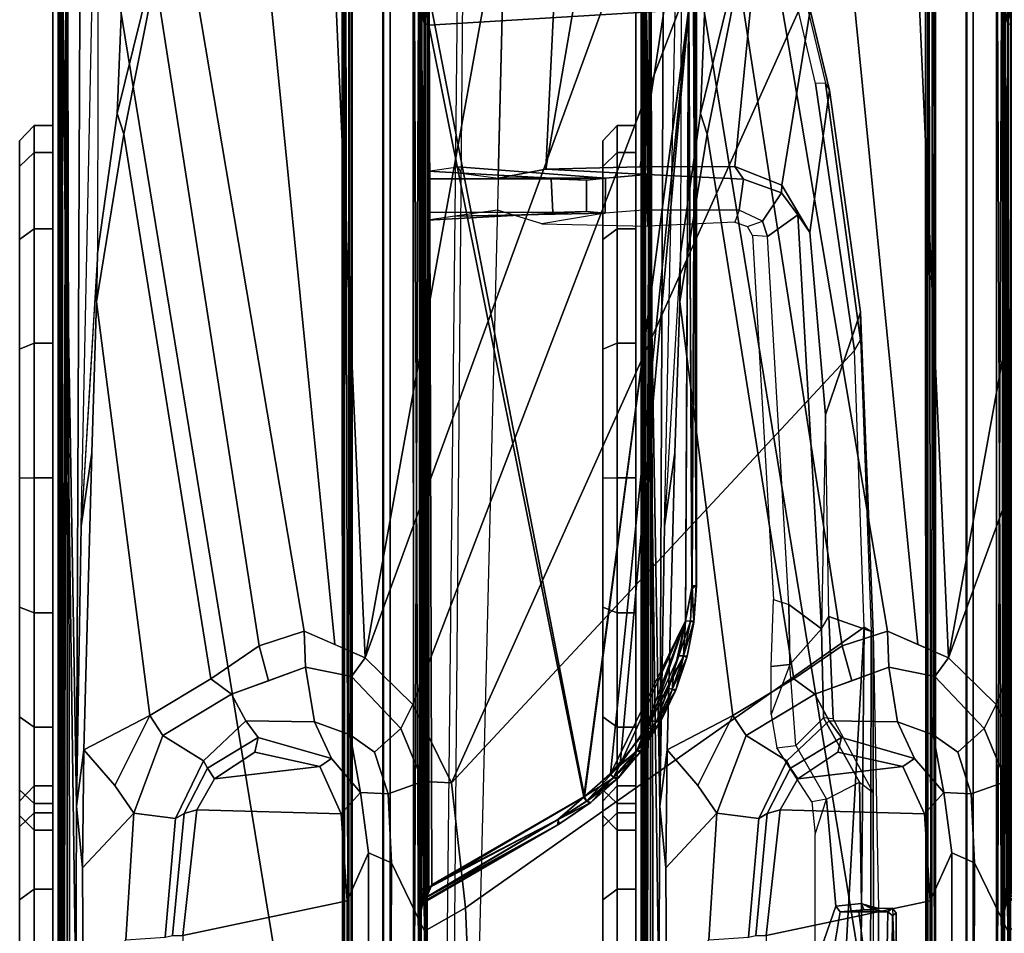
# Model space of a CAD drawing. Units: inches. Extents: x -143 to 81, y -44 to 70.
# Drawn here: x -131 to -129, y 44 to 45 of the extents above; entities that cross this region are included whole.
import ezdxf

# ---------------------------------------------------------------- set-up
doc = ezdxf.new("R2010")
doc.units = ezdxf.units.IN
doc.header["$MEASUREMENT"] = 0
for name, color, linetype in [('DISPLAY-CLIP', 5, 'Continuous'), ('DISPLAY-ECOBOARD', 5, 'Continuous'), ('DISPLAY-PLUG', 5, 'Continuous')]:
    doc.layers.add(name, color=color, linetype=linetype)

# ---------------------------------------------------------------- blocks, each defined once
blk = doc.blocks.new('GEXLB_E4_0T')
at = {"layer": 'DISPLAY-CLIP'}
for points in [[(2.3216, -0.418, 77.0888), (2.5027, -0.4112, 77.0928), (2.5044, -0.4421, 77.0767), (2.3213, -0.4418, 77.0765)], [(2.3213, -0.4418, 77.0765), (2.3216, -0.418, 77.0888), (2.3274, -0.426, 76.3866), (2.3242, -0.4512, 76.719)], [(2.5027, -0.4112, 77.0928), (2.3298, -0.4115, 77.0929), (2.3216, -0.418, 77.0888), (2.5027, -0.4112, 77.0928)], [(2.3338, -0.4182, 76.3838), (2.3274, -0.426, 76.3866), (2.3216, -0.418, 77.0888), (2.3298, -0.4115, 77.0929)], [(2.3338, -0.4182, 76.3838), (2.3919, -0.4187, 76.3018), (2.3892, -0.427, 76.2963), (2.3274, -0.426, 76.3866)], [(2.3338, -0.4182, 76.3838), (2.3298, -0.4115, 77.0929), (2.5027, -0.4112, 77.0928), (2.3338, -0.4182, 76.3838)], [(2.5031, -0.4191, 76.2953), (2.3919, -0.4187, 76.3018), (2.3338, -0.4182, 76.3838), (2.5027, -0.4112, 77.0928)], [(2.3274, -0.4759, 76.3867), (2.3244, -0.4671, 76.697), (2.3242, -0.4512, 76.719), (2.3274, -0.426, 76.3866)], [(2.3274, -0.4759, 76.3867), (2.3274, -0.426, 76.3866), (2.3892, -0.427, 76.2963), (2.3873, -0.468, 76.2969)], [(1.3475, -0.4731, 77.1464), (1.8473, -0.4545, 77.1402), (1.8482, -0.4509, 77.0708), (1.2997, -0.4727, 77.073)], [(1.8482, -0.4509, 77.0708), (1.8212, -0.5269, 77.0251), (1.4759, -0.5329, 77.0318), (1.2997, -0.4727, 77.073)], [(1.8473, -0.4545, 77.1402), (1.8397, -0.4664, 77.1516), (1.3652, -0.4829, 77.1537), (1.3475, -0.4731, 77.1464)], [(1.8482, -0.4509, 77.0708), (2.1229, -0.4509, 77.0691), (1.9968, -0.5196, 77.0274), (1.8212, -0.5269, 77.0251)], [(2.506, -0.4726, 77.1472), (2.5051, -0.4555, 77.1423), (1.8473, -0.4545, 77.1402), (1.8397, -0.4664, 77.1516)], [(2.5051, -0.4555, 77.1423), (2.5048, -0.4508, 77.0832), (1.8482, -0.4509, 77.0708), (1.8473, -0.4545, 77.1402)], [(2.3213, -0.4418, 77.0765), (2.3212, -0.4508, 77.0683), (2.1229, -0.4509, 77.0691), (1.8482, -0.4509, 77.0708)], [(2.3213, -0.4418, 77.0765), (2.5044, -0.4421, 77.0767), (2.5048, -0.4508, 77.0832), (1.8482, -0.4509, 77.0708)], [(2.1052, -0.4745, 76.7278), (2.1229, -0.4509, 77.0691), (1.9968, -0.5196, 77.0274), (1.9952, -0.5364, 76.7238)], [(2.3212, -0.4508, 77.0683), (2.3135, -0.471, 76.708), (2.1052, -0.4745, 76.7278), (2.1229, -0.4509, 77.0691)], [(2.3212, -0.4508, 77.0683), (2.3213, -0.4418, 77.0765), (2.3242, -0.4512, 76.719), (2.3135, -0.471, 76.708)], [(2.3242, -0.4512, 76.719), (2.3244, -0.4671, 76.697), (2.3135, -0.471, 76.708), (2.3213, -0.4418, 77.0765)], [(1.3475, -0.4731, 77.1464), (1.2997, -0.4727, 77.073), (0.9195, -0.5262, 77.0695), (0.9073, -0.533, 77.1413)], [(0.9195, -0.5262, 77.0695), (1.2997, -0.4727, 77.073), (1.4759, -0.5329, 77.0318), (1.1634, -0.5598, 77.0338)], [(2.3206, -1.1501, 76.7289), (1.8397, -0.4664, 77.1516), (1.3652, -0.4829, 77.1537), (2.1064, -1.1741, 76.7291)], [(2.3206, -1.1501, 76.7289), (2.6755, -1.1354, 76.7296), (2.5119, -0.5044, 77.1271), (1.8397, -0.4664, 77.1516)], [(2.5119, -0.5044, 77.1271), (2.5119, -0.5044, 77.1271), (2.506, -0.4726, 77.1472), (1.8397, -0.4664, 77.1516)], [(2.1052, -0.4745, 76.7278), (2.3135, -0.471, 76.708), (2.3179, -0.5153, 76.6929), (2.1347, -0.5313, 76.7069)], [(2.3278, -0.5075, 76.6841), (2.3179, -0.5153, 76.6929), (2.3135, -0.471, 76.708), (2.3244, -0.4671, 76.697)], [(2.3244, -0.4671, 76.697), (2.3274, -0.4759, 76.3867), (2.3274, -0.4759, 76.3867), (2.3278, -0.5075, 76.6841)], [(2.3278, -0.5075, 76.6841), (2.3274, -0.4759, 76.3867), (2.3873, -0.468, 76.2969), (2.4442, -0.5269, 76.5854)], [(1.3652, -0.4829, 77.1537), (0.9077, -0.5498, 77.1469), (0.7839, -0.5792, 77.1443), (2.1064, -1.1741, 76.7291)], [(1.3652, -0.4829, 77.1537), (1.3475, -0.4731, 77.1464), (0.9073, -0.533, 77.1413), (0.9077, -0.5498, 77.1469)], [(2.0424, -0.5836, 76.7043), (2.1347, -0.5313, 76.7069), (2.1052, -0.4745, 76.7278), (1.9952, -0.5364, 76.7238)], [(1.9968, -0.5196, 77.0274), (1.9952, -0.5364, 76.7238), (1.8428, -0.5395, 76.7491), (1.8212, -0.5269, 77.0251)], [(2.1943, -0.5504, 77.007), (2.1347, -0.5313, 76.7069), (2.3179, -0.5153, 76.6929), (2.4203, -0.5504, 77.0056)], [(2.3179, -0.5153, 76.6929), (2.3278, -0.5075, 76.6841), (2.4442, -0.5269, 76.5854), (2.4203, -0.5504, 77.0056)], [(0.7818, -0.5633, 77.1379), (0.9073, -0.533, 77.1413), (0.9195, -0.5262, 77.0695), (0.7821, -0.559, 77.0665)], [(0.9073, -0.533, 77.1413), (0.9077, -0.5498, 77.1469), (0.7839, -0.5792, 77.1443), (0.7818, -0.5633, 77.1379)], [(0.9195, -0.5262, 77.0695), (1.1634, -0.5598, 77.0338), (1.0823, -0.6078, 77.0147), (0.7821, -0.559, 77.0665)], [(1.4759, -0.5329, 77.0318), (1.8428, -0.5395, 76.7491), (1.133, -0.5804, 76.8887), (1.1634, -0.5598, 77.0338)], [(1.133, -0.5804, 76.8887), (1.8428, -0.5395, 76.7491), (1.8006, -0.5958, 76.7436), (1.1698, -0.6325, 76.8717)], [(1.8428, -0.5395, 76.7491), (1.8212, -0.5269, 77.0251), (1.4759, -0.5329, 77.0318), (1.8428, -0.5395, 76.7491)], [(1.8428, -0.5395, 76.7491), (1.9034, -0.5942, 76.7247), (1.8006, -0.5958, 76.7436), (1.8428, -0.5395, 76.7491)], [(1.8428, -0.5395, 76.7491), (1.9952, -0.5364, 76.7238), (2.0424, -0.5836, 76.7043), (1.9034, -0.5942, 76.7247)], [(2.0463, -0.6162, 76.9683), (2.0424, -0.5836, 76.7043), (2.1347, -0.5313, 76.7069), (2.1393, -0.5562, 77.003)], [(2.1347, -0.5313, 76.7069), (2.1393, -0.5562, 77.003), (2.1943, -0.5504, 77.007), (2.1347, -0.5313, 76.7069)], [(0.7821, -0.559, 77.0665), (1.0823, -0.6078, 77.0147), (1.0502, -0.6886, 76.9785), (0.5587, -0.6399, 77.0577)], [(1.0823, -0.6078, 77.0147), (1.1634, -0.5598, 77.0338), (1.133, -0.5804, 76.8887), (1.0952, -0.6084, 76.8925)], [(1.972, -1.2404, 76.7098), (2.1064, -1.1741, 76.7291), (0.7839, -0.5792, 77.1443), (0.5183, -0.6832, 77.1317)], [(1.133, -0.5804, 76.8887), (1.1698, -0.6325, 76.8717), (1.1438, -0.6407, 76.8759), (1.0952, -0.6084, 76.8925)], [(1.9034, -0.5942, 76.7247), (1.9891, -0.6261, 76.9631), (2.0463, -0.6162, 76.9683), (2.0424, -0.5836, 76.7043)], [(1.7923, -0.6222, 76.969), (1.8006, -0.5958, 76.7436), (1.1698, -0.6325, 76.8717), (1.1684, -0.6581, 76.9818)], [(1.9034, -0.5942, 76.7247), (1.9073, -0.6261, 76.9647), (1.7923, -0.6222, 76.969), (1.8006, -0.5958, 76.7436)], [(1.9891, -0.6261, 76.9631), (1.9073, -0.6261, 76.9647), (1.9034, -0.5942, 76.7247), (1.9891, -0.6261, 76.9631)], [(1.0823, -0.6078, 77.0147), (1.0952, -0.6084, 76.8925), (1.072, -0.6732, 76.8876), (1.0502, -0.6886, 76.9785)], [(1.072, -0.6732, 76.8876), (1.0952, -0.6084, 76.8925), (1.1438, -0.6407, 76.8759), (1.1248, -0.6807, 76.8743)], [(0.3862, -0.7495, 77.0435), (0.5587, -0.6399, 77.0577), (1.0502, -0.6886, 76.9785), (1.0509, -0.8508, 76.9058)], [(1.1529, -0.6664, 76.978), (1.1438, -0.6407, 76.8759), (1.1248, -0.6807, 76.8743), (1.1454, -0.6883, 76.9677)], [(1.1698, -0.6325, 76.8717), (1.1684, -0.6581, 76.9818), (1.1529, -0.6664, 76.978), (1.1438, -0.6407, 76.8759)], [(1.0509, -0.8508, 76.9058), (1.0502, -0.6886, 76.9785), (1.072, -0.6732, 76.8876), (1.0639, -0.8386, 76.8721)], [(1.072, -0.6732, 76.8876), (1.1248, -0.6807, 76.8743), (1.1246, -0.8384, 76.8556), (1.0639, -0.8386, 76.8721)], [(1.972, -1.2404, 76.7098), (0.5183, -0.6832, 77.1317), (0.3889, -0.7729, 77.1193), (1.8925, -1.3221, 76.686)], [(1.1248, -0.6807, 76.8743), (1.1454, -0.6883, 76.9677), (1.1522, -0.8376, 76.8993), (1.1246, -0.8384, 76.8556)], [(0.3862, -0.7495, 77.0435), (1.0509, -0.8508, 76.9058), (1.0547, -1.0123, 76.8425), (0.2811, -0.8796, 77.0239)], [(0.7475, -0.7538, 29.5077), (1.7687, -0.7543, 29.4198), (0.7242, -0.754, 29.4265)], [(0.7805, -0.7567, 29.4138), (0.7242, -0.754, 29.4265), (1.7687, -0.7543, 29.4198)], [(0.7475, -0.7538, 29.5077), (1.7681, -0.7545, 29.5113), (1.7687, -0.7543, 29.4198)], [(0.7475, -0.7538, 29.5077), (0.7493, -0.7551, 29.5149), (1.7681, -0.7545, 29.5113)], [(1.7681, -0.7545, 29.5113), (0.7493, -0.7551, 29.5149), (0.7824, -0.7592, 29.5191)], [(1.7687, -0.7543, 29.4198), (1.7687, -0.7616, 29.4086), (0.7805, -0.7567, 29.4138)], [(1.7687, -0.7616, 29.4086), (0.7822, -0.7675, 29.4058), (0.7805, -0.7567, 29.4138)], [(1.7681, -0.7545, 29.5113), (1.8296, -0.7584, 29.5117), (1.7687, -0.7543, 29.4198)], [(1.7742, -0.7618, 29.5216), (1.8296, -0.7584, 29.5117), (1.7681, -0.7545, 29.5113)], [(1.7687, -0.7543, 29.4198), (1.8296, -0.7584, 29.5117), (1.8316, -0.7587, 29.4187)], [(1.7687, -0.7616, 29.4086), (1.7687, -0.7543, 29.4198), (1.8316, -0.7587, 29.4187)], [(1.8293, -0.7642, 29.41), (1.7687, -0.7616, 29.4086), (1.8316, -0.7587, 29.4187)], [(1.8296, -0.7584, 29.5117), (1.7742, -0.7618, 29.5216), (1.8295, -0.7643, 29.5204)], [(1.8293, -0.7642, 29.41), (1.8316, -0.7587, 29.4187), (1.8891, -0.7761, 29.4093)], [(1.8296, -0.7584, 29.5117), (1.8295, -0.7643, 29.5204), (1.8892, -0.7762, 29.521)], [(1.8296, -0.7584, 29.5117), (1.8893, -0.7701, 29.5119), (1.8316, -0.7587, 29.4187)], [(1.8892, -0.7762, 29.521), (1.8893, -0.7701, 29.5119), (1.8296, -0.7584, 29.5117)], [(1.8316, -0.7587, 29.4187), (1.8893, -0.7701, 29.5119), (1.8915, -0.7707, 29.4181)], [(1.8316, -0.7587, 29.4187), (1.8915, -0.7707, 29.4181), (1.8891, -0.7761, 29.4093)], [(0.3889, -0.7729, 77.1193), (0.2769, -0.9233, 77.0959), (0.2562, -1.0257, 77.0774), (1.8925, -1.3221, 76.686)], [(2.1301, -0.9463, 29.3962), (0.7571, -1.2127, 29.3816), (0.7822, -0.7675, 29.4058)], [(0.7808, -0.7673, 29.5245), (0.7676, -1.2136, 29.5527), (0.8076, -1.2128, 29.5487)], [(1.8287, -0.7728, 29.525), (1.7742, -0.7618, 29.5216), (0.7808, -0.7673, 29.5245)], [(2.1309, -0.9475, 29.5342), (0.7808, -0.7673, 29.5245), (0.8076, -1.2128, 29.5487)], [(0.7808, -0.7673, 29.5245), (2.0748, -0.8847, 29.5307), (1.8287, -0.7728, 29.525)], [(2.1309, -0.9475, 29.5342), (2.0748, -0.8847, 29.5307), (0.7808, -0.7673, 29.5245)], [(0.7822, -0.7675, 29.4058), (1.7687, -0.7616, 29.4086), (1.8286, -0.7729, 29.4053)], [(2.0909, -0.9015, 29.3986), (0.7822, -0.7675, 29.4058), (1.8286, -0.7729, 29.4053)], [(2.0909, -0.9015, 29.3986), (2.1301, -0.9463, 29.3962), (0.7822, -0.7675, 29.4058)], [(1.8293, -0.7642, 29.41), (1.8286, -0.7729, 29.4053), (1.7687, -0.7616, 29.4086)], [(1.8287, -0.7728, 29.525), (1.8295, -0.7643, 29.5204), (1.7742, -0.7618, 29.5216)], [(1.8286, -0.7729, 29.4053), (1.8293, -0.7642, 29.41), (1.8888, -0.7846, 29.4047)], [(2.0225, -0.8447, 29.4016), (2.0909, -0.9015, 29.3986), (1.8286, -0.7729, 29.4053)], [(2.0225, -0.8447, 29.4016), (1.8286, -0.7729, 29.4053), (1.8888, -0.7846, 29.4047)], [(1.8295, -0.7643, 29.5204), (1.8287, -0.7728, 29.525), (1.8892, -0.7762, 29.521)], [(1.8287, -0.7728, 29.525), (2.0002, -0.8318, 29.5281), (1.9207, -0.7934, 29.526)], [(1.8287, -0.7728, 29.525), (2.0748, -0.8847, 29.5307), (2.0002, -0.8318, 29.5281)], [(1.8287, -0.7728, 29.525), (1.9207, -0.7934, 29.526), (1.8892, -0.7762, 29.521)], [(1.8888, -0.7846, 29.4047), (1.8293, -0.7642, 29.41), (1.8891, -0.7761, 29.4093)], [(1.8891, -0.7761, 29.4093), (1.9438, -0.8025, 29.4042), (1.8888, -0.7846, 29.4047)], [(1.9467, -0.7957, 29.4083), (1.8891, -0.7761, 29.4093), (1.8915, -0.7707, 29.4181)], [(1.9438, -0.8025, 29.4042), (1.8891, -0.7761, 29.4093), (1.9467, -0.7957, 29.4083)], [(1.8893, -0.7701, 29.5119), (1.8892, -0.7762, 29.521), (1.9462, -0.789, 29.513)], [(1.8892, -0.7762, 29.521), (1.9469, -0.7958, 29.522), (1.9462, -0.789, 29.513)], [(1.8892, -0.7762, 29.521), (1.9207, -0.7934, 29.526), (1.9469, -0.7958, 29.522)], [(1.8893, -0.7701, 29.5119), (1.9462, -0.789, 29.513), (1.8915, -0.7707, 29.4181)], [(1.9487, -0.7901, 29.4171), (1.9467, -0.7957, 29.4083), (1.8915, -0.7707, 29.4181)], [(1.9462, -0.789, 29.513), (1.9487, -0.7901, 29.4171), (1.8915, -0.7707, 29.4181)], [(1.8888, -0.7846, 29.4047), (1.9438, -0.8025, 29.4042), (2.0225, -0.8447, 29.4016)], [(1.9469, -0.7958, 29.522), (1.9207, -0.7934, 29.526), (2.0015, -0.8227, 29.5234)], [(2.0002, -0.8318, 29.5281), (2.0015, -0.8227, 29.5234), (1.9207, -0.7934, 29.526)], [(1.9462, -0.789, 29.513), (2.0008, -0.8154, 29.5143), (1.9487, -0.7901, 29.4171)], [(2.0008, -0.8154, 29.5143), (1.9462, -0.789, 29.513), (1.9469, -0.7958, 29.522)], [(1.9467, -0.7957, 29.4083), (1.9487, -0.7901, 29.4171), (2.0013, -0.8226, 29.4069)], [(2.0008, -0.8154, 29.5143), (2.0032, -0.8168, 29.4157), (1.9487, -0.7901, 29.4171)], [(1.9487, -0.7901, 29.4171), (2.0032, -0.8168, 29.4157), (2.0013, -0.8226, 29.4069)], [(1.9438, -0.8025, 29.4042), (1.9467, -0.7957, 29.4083), (2.0013, -0.8226, 29.4069)], [(1.9438, -0.8025, 29.4042), (2.0013, -0.8226, 29.4069), (2.0225, -0.8447, 29.4016)], [(1.9469, -0.7958, 29.522), (2.0015, -0.8227, 29.5234), (2.0008, -0.8154, 29.5143)], [(2.0002, -0.8318, 29.5281), (2.0521, -0.8566, 29.5252), (2.0015, -0.8227, 29.5234)], [(2.0512, -0.8482, 29.5159), (2.0032, -0.8168, 29.4157), (2.0008, -0.8154, 29.5143)], [(2.0512, -0.8482, 29.5159), (2.0008, -0.8154, 29.5143), (2.0015, -0.8227, 29.5234)], [(2.0013, -0.8226, 29.4069), (2.0032, -0.8168, 29.4157), (2.0519, -0.8564, 29.4051)], [(2.0519, -0.8564, 29.4051), (2.0225, -0.8447, 29.4016), (2.0013, -0.8226, 29.4069)], [(2.0015, -0.8227, 29.5234), (2.0521, -0.8566, 29.5252), (2.0512, -0.8482, 29.5159)], [(2.0534, -0.85, 29.4139), (2.0032, -0.8168, 29.4157), (2.0512, -0.8482, 29.5159)], [(2.0519, -0.8564, 29.4051), (2.0032, -0.8168, 29.4157), (2.0534, -0.85, 29.4139)], [(1.0509, -0.8508, 76.9058), (1.0639, -0.8386, 76.8721), (1.0547, -1.0123, 76.8425)], [(1.0547, -1.0123, 76.8425), (1.0639, -0.8386, 76.8721), (1.0701, -0.9101, 76.7897), (1.0699, -1.0941, 76.845)], [(1.0701, -0.9101, 76.7897), (1.0639, -0.8386, 76.8721), (1.1246, -0.8384, 76.8556), (1.1301, -0.9104, 76.7776)], [(1.1522, -0.8376, 76.8993), (1.1246, -0.8384, 76.8556), (1.1301, -0.9104, 76.7776), (1.1485, -1.0194, 76.8255)], [(2.0521, -0.8566, 29.5252), (2.0002, -0.8318, 29.5281), (2.0748, -0.8847, 29.5307)], [(2.0909, -0.9015, 29.3986), (2.0225, -0.8447, 29.4016), (2.0519, -0.8564, 29.4051)], [(2.0512, -0.8482, 29.5159), (2.0977, -0.8879, 29.518), (2.0534, -0.85, 29.4139)], [(2.0977, -0.8879, 29.518), (2.0512, -0.8482, 29.5159), (2.0521, -0.8566, 29.5252)], [(2.0519, -0.8564, 29.4051), (2.0534, -0.85, 29.4139), (2.0977, -0.8965, 29.403)], [(2.0519, -0.8564, 29.4051), (2.0977, -0.8965, 29.403), (2.0909, -0.9015, 29.3986)], [(2.0521, -0.8566, 29.5252), (2.0748, -0.8847, 29.5307), (2.0978, -0.8967, 29.5273)], [(2.0521, -0.8566, 29.5252), (2.0978, -0.8967, 29.5273), (2.0977, -0.8879, 29.518)], [(2.0534, -0.85, 29.4139), (2.0977, -0.8879, 29.518), (2.0996, -0.8899, 29.4118)], [(2.0977, -0.8965, 29.403), (2.0534, -0.85, 29.4139), (2.0996, -0.8899, 29.4118)], [(0.2811, -0.8796, 77.0239), (0.2811, -0.8796, 77.0239), (1.0547, -1.0123, 76.8425), (0.2463, -0.9728, 77.0085)], [(2.0978, -0.8967, 29.5273), (2.0748, -0.8847, 29.5307), (2.1379, -0.9425, 29.5297)], [(2.0748, -0.8847, 29.5307), (2.1309, -0.9475, 29.5342), (2.1379, -0.9425, 29.5297)], [(2.0977, -0.8879, 29.518), (2.1401, -0.9353, 29.5207), (2.0996, -0.8899, 29.4118)], [(2.0978, -0.8967, 29.5273), (2.1401, -0.9353, 29.5207), (2.0977, -0.8879, 29.518)], [(2.0996, -0.8899, 29.4118), (2.1378, -0.9423, 29.4006), (2.0977, -0.8965, 29.403)], [(2.1414, -0.937, 29.4095), (2.0996, -0.8899, 29.4118), (2.1401, -0.9353, 29.5207)], [(2.1414, -0.937, 29.4095), (2.1378, -0.9423, 29.4006), (2.0996, -0.8899, 29.4118)], [(1.0581, -1.2149, 76.1442), (1.0507, -1.1633, 76.677), (1.0701, -0.9101, 76.7897), (1.0734, -0.9429, 75.955)], [(1.0618, -1.1573, 76.7452), (1.0699, -1.0941, 76.845), (1.0701, -0.9101, 76.7897), (1.0507, -1.1633, 76.677)], [(1.0701, -0.9101, 76.7897), (1.1301, -0.9104, 76.7776), (1.1273, -0.9425, 75.9586), (1.0734, -0.9429, 75.955)], [(1.1485, -1.0194, 76.8255), (1.1252, -1.0955, 76.8374), (1.1353, -1.1683, 76.685), (1.1301, -0.9104, 76.7776)], [(1.1273, -0.9425, 75.9586), (1.1301, -0.9104, 76.7776), (1.1353, -1.1683, 76.685), (1.142, -1.2146, 76.1466)], [(2.0909, -0.9015, 29.3986), (2.0977, -0.8965, 29.403), (2.1301, -0.9463, 29.3962)], [(2.0977, -0.8965, 29.403), (2.1378, -0.9423, 29.4006), (2.1301, -0.9463, 29.3962)], [(2.0978, -0.8967, 29.5273), (2.1379, -0.9425, 29.5297), (2.1401, -0.9353, 29.5207)], [(1.0581, -1.2149, 76.1442), (1.0734, -0.9429, 75.955), (1.0713, -1.0033, 75.7172), (1.0715, -1.2154, 75.379)], [(1.0713, -1.0033, 75.7172), (1.0734, -0.9429, 75.955), (1.1273, -0.9425, 75.9586), (1.1291, -1.0004, 75.7246)], [(1.1291, -1.0004, 75.7246), (1.1273, -0.9425, 75.9586), (1.142, -1.2146, 76.1466), (1.1281, -1.2138, 75.3858)], [(2.1301, -0.9463, 29.3962), (2.1378, -0.9423, 29.4006), (2.1692, -0.9913, 29.3967)], [(2.1694, -0.9916, 29.5336), (2.1379, -0.9425, 29.5297), (2.1309, -0.9475, 29.5342)], [(2.1692, -0.9913, 29.3967), (2.1378, -0.9423, 29.4006), (2.1414, -0.937, 29.4095)], [(2.1379, -0.9425, 29.5297), (2.1694, -0.9916, 29.5336), (2.1401, -0.9353, 29.5207)], [(2.1765, -0.9889, 29.5229), (2.1401, -0.9353, 29.5207), (2.1694, -0.9916, 29.5336)], [(2.1401, -0.9353, 29.5207), (2.1765, -0.9889, 29.5229), (2.1414, -0.937, 29.4095)], [(2.1414, -0.937, 29.4095), (2.1784, -0.992, 29.4073), (2.1692, -0.9913, 29.3967)], [(2.1784, -0.992, 29.4073), (2.1414, -0.937, 29.4095), (2.1765, -0.9889, 29.5229)], [(2.2814, -1.2076, 29.3823), (0.7571, -1.2127, 29.3816), (2.1301, -0.9463, 29.3962)], [(2.2866, -1.2132, 29.5486), (2.1309, -0.9475, 29.5342), (0.8076, -1.2128, 29.5487)], [(2.1301, -0.9463, 29.3962), (2.1692, -0.9913, 29.3967), (2.2814, -1.2076, 29.3823)], [(2.2866, -1.2132, 29.5486), (2.1694, -0.9916, 29.5336), (2.1309, -0.9475, 29.5342)], [(0.2463, -0.9728, 77.0085), (1.0547, -1.0123, 76.8425), (1.0699, -1.0941, 76.845), (0.2338, -1.0737, 76.9607)], [(2.1784, -0.992, 29.4073), (2.3031, -1.2172, 29.3875), (2.1692, -0.9913, 29.3967)], [(2.1692, -0.9913, 29.3967), (2.3031, -1.2172, 29.3875), (2.2814, -1.2076, 29.3823)], [(2.1694, -0.9916, 29.5336), (2.3021, -1.2163, 29.543), (2.1765, -0.9889, 29.5229)], [(2.1694, -0.9916, 29.5336), (2.2866, -1.2132, 29.5486), (2.3021, -1.2163, 29.543)], [(2.1765, -0.9889, 29.5229), (2.3086, -1.2164, 29.5293), (2.1784, -0.992, 29.4073)], [(2.1765, -0.9889, 29.5229), (2.3021, -1.2163, 29.543), (2.3083, -1.2192, 29.5382)], [(2.3083, -1.2192, 29.5382), (2.3086, -1.2164, 29.5293), (2.1765, -0.9889, 29.5229)], [(2.3097, -1.2194, 29.3945), (2.1784, -0.992, 29.4073), (2.3086, -1.2164, 29.5293)], [(2.1784, -0.992, 29.4073), (2.3097, -1.2194, 29.3945), (2.3031, -1.2172, 29.3875)], [(1.0713, -1.0033, 75.7172), (1.1291, -1.0004, 75.7246), (1.1281, -1.2138, 75.3858), (1.0715, -1.2154, 75.379)], [(0.2562, -1.0257, 77.0774), (0.2534, -1.093, 77.0649), (0.2502, -1.3953, 77.0116), (1.8925, -1.3221, 76.686)], [(2.675, -1.1333, 76.623), (2.675, -1.1714, 76.5558), (0.2284, -1.15, 76.8431), (0.2338, -1.0737, 76.9607)], [(2.6778, -1.2236, 76.6653), (2.6755, -1.1354, 76.7296), (2.3206, -1.1501, 76.7289), (2.3609, -1.2205, 76.6723)], [(2.6749, -1.1849, 76.495), (2.675, -1.2154, 76.1466), (0.1925, -1.2154, 76.1466), (0.2261, -1.1585, 76.7972)], [(2.6749, -1.1849, 76.495), (2.675, -1.1714, 76.5558), (0.2284, -1.15, 76.8431), (0.2261, -1.1585, 76.7972)], [(2.1042, -1.2233, 76.6978), (2.3609, -1.2205, 76.6723), (2.3206, -1.1501, 76.7289), (2.1064, -1.1741, 76.7291)], [(2.1042, -1.2233, 76.6978), (2.1064, -1.1741, 76.7291), (1.972, -1.2404, 76.7098), (2.0132, -1.2608, 76.6924)], [(5.1736, -1.216, 75.9862), (5.1575, -1.2154, 76.1466), (0.1925, -1.2154, 76.1466), (0.1703, -1.22, 75.9819)], [(0.7571, -1.2127, 29.3816), (2.2814, -1.2076, 29.3823), (2.2886, -1.2153, 29.3807)], [(2.2886, -1.2153, 29.3807), (0.7575, -1.2208, 29.3762), (0.7571, -1.2127, 29.3816)], [(2.2907, -1.2218, 29.3758), (0.7575, -1.2208, 29.3762), (2.2886, -1.2153, 29.3807)], [(0.8052, -1.2208, 29.5541), (0.8076, -1.2128, 29.5487), (0.7676, -1.2136, 29.5527)], [(0.7676, -1.2136, 29.5527), (0.7682, -1.222, 29.5591), (0.8052, -1.2208, 29.5541)], [(0.8052, -1.2208, 29.5541), (2.2885, -1.2212, 29.554), (0.8076, -1.2128, 29.5487)], [(0.8076, -1.2128, 29.5487), (2.2885, -1.2212, 29.554), (2.2866, -1.2132, 29.5486)], [(2.2886, -1.2153, 29.3807), (2.2814, -1.2076, 29.3823), (2.3031, -1.2172, 29.3875)], [(2.3021, -1.2163, 29.543), (2.2866, -1.2132, 29.5486), (2.3043, -1.2234, 29.5503)], [(2.3043, -1.2234, 29.5503), (2.2866, -1.2132, 29.5486), (2.2885, -1.2212, 29.554)], [(2.2907, -1.2218, 29.3758), (2.2886, -1.2153, 29.3807), (2.3031, -1.2172, 29.3875)], [(0.2059, -1.2159, 75.813), (5.1441, -1.2159, 75.8131), (5.1736, -1.216, 75.9862), (0.1703, -1.22, 75.9819)], [(0.196, -1.226, 73.3091), (0.2072, -1.2158, 73.3135), (5.1429, -1.2158, 73.3136), (5.154, -1.226, 73.3091)], [(0.196, -1.226, 73.3091), (5.154, -1.226, 73.3091), (5.1533, -1.2794, 73.3065), (0.1967, -1.2794, 73.3065)], [(5.1429, -1.2158, 73.3136), (0.2072, -1.2158, 73.3135), (0.2059, -1.2159, 75.813), (5.1441, -1.2159, 75.8131)], [(2.8898, -1.2263, 28.9964), (0.3505, -1.2291, 28.9837), (0.2939, -1.2264, 28.9967)], [(2.8336, -1.2263, 32.0659), (2.8363, -1.2264, 28.9962), (0.2939, -1.2264, 28.9967), (0.3466, -1.2292, 32.0789)], [(0.2942, -1.2263, 32.0663), (2.8336, -1.2291, 32.0791), (2.8903, -1.2263, 32.0659)], [(0.2942, -1.2263, 32.0663), (0.3466, -1.2292, 32.0789), (2.8336, -1.2291, 32.0791)], [(0.3519, -1.2395, 32.087), (2.8336, -1.2291, 32.0791), (0.3466, -1.2292, 32.0789)], [(2.8898, -1.2263, 28.9964), (2.8374, -1.2292, 28.9839), (0.3505, -1.2291, 28.9837)], [(2.834, -1.2394, 28.9759), (0.3505, -1.2291, 28.9837), (2.8374, -1.2292, 28.9839)], [(0.3514, -1.2397, 28.9758), (0.3505, -1.2291, 28.9837), (2.834, -1.2394, 28.9759)], [(2.8339, -1.2394, 32.0868), (2.8336, -1.2291, 32.0791), (0.3519, -1.2395, 32.087)], [(0.7575, -1.2208, 29.3762), (2.2907, -1.2218, 29.3758), (0.7575, -1.2248, 29.37)], [(2.2907, -1.2218, 29.3758), (2.2918, -1.2254, 29.3693), (0.7575, -1.2248, 29.37)], [(0.7575, -1.2262, 29.3627), (0.7575, -1.2248, 29.37), (2.2814, -1.2262, 29.3627)], [(0.7575, -1.2248, 29.37), (2.2918, -1.2254, 29.3693), (2.2814, -1.2262, 29.3627)], [(0.7814, -1.2257, 29.5636), (0.8052, -1.2208, 29.5541), (0.7682, -1.222, 29.5591)], [(0.8052, -1.2208, 29.5541), (0.7814, -1.2257, 29.5636), (2.287, -1.2251, 29.5607)], [(2.287, -1.2251, 29.5607), (0.7814, -1.2257, 29.5636), (0.8052, -1.2262, 29.5676)], [(2.2885, -1.2212, 29.554), (0.8052, -1.2208, 29.5541), (2.287, -1.2251, 29.5607)], [(2.2814, -1.2262, 29.5676), (2.287, -1.2251, 29.5607), (0.8052, -1.2262, 29.5676)], [(2.0132, -1.2608, 76.6924), (2.0541, -1.3059, 76.6406), (2.1252, -1.2828, 76.6346), (2.1042, -1.2233, 76.6978)], [(2.3609, -1.2205, 76.6723), (2.1042, -1.2233, 76.6978), (2.1252, -1.2828, 76.6346), (2.2434, -1.2773, 76.6117)], [(2.3609, -1.2205, 76.6723), (2.2434, -1.2773, 76.6117), (2.6762, -1.2787, 76.5966), (2.6778, -1.2236, 76.6653)], [(2.3088, -1.2262, 29.5587), (2.287, -1.2251, 29.5607), (2.2814, -1.2262, 29.5676)], [(2.3099, -1.2262, 29.3725), (2.2814, -1.2262, 29.3627), (2.2918, -1.2254, 29.3693)], [(2.287, -1.2251, 29.5607), (2.3088, -1.2262, 29.5587), (2.2885, -1.2212, 29.554)], [(2.2885, -1.2212, 29.554), (2.3088, -1.2262, 29.5587), (2.3043, -1.2234, 29.5503)], [(2.3121, -1.2245, 29.3845), (2.2907, -1.2218, 29.3758), (2.3031, -1.2172, 29.3875)], [(2.3121, -1.2245, 29.3845), (2.3099, -1.2262, 29.3725), (2.2907, -1.2218, 29.3758)], [(2.2907, -1.2218, 29.3758), (2.3099, -1.2262, 29.3725), (2.2918, -1.2254, 29.3693)], [(2.3083, -1.2192, 29.5382), (2.3021, -1.2163, 29.543), (2.3043, -1.2234, 29.5503)], [(2.3031, -1.2172, 29.3875), (2.3097, -1.2194, 29.3945), (2.3121, -1.2245, 29.3845)], [(2.3083, -1.2192, 29.5382), (2.3043, -1.2234, 29.5503), (2.3148, -1.2238, 29.5374)], [(2.3088, -1.2262, 29.5587), (2.3148, -1.2238, 29.5374), (2.3043, -1.2234, 29.5503)], [(2.3086, -1.2164, 29.5293), (2.3083, -1.2192, 29.5382), (2.3148, -1.2238, 29.5374)], [(2.3097, -1.2194, 29.3945), (2.3086, -1.2164, 29.5293), (2.3158, -1.2236, 29.4011)], [(2.3148, -1.2238, 29.5374), (2.3158, -1.2236, 29.4011), (2.3086, -1.2164, 29.5293)], [(2.3088, -1.2262, 29.5587), (2.3243, -1.2262, 29.5396), (2.3148, -1.2238, 29.5374)], [(2.3158, -1.2236, 29.4011), (2.3121, -1.2245, 29.3845), (2.3097, -1.2194, 29.3945)], [(2.3099, -1.2262, 29.3725), (2.3121, -1.2245, 29.3845), (2.323, -1.2262, 29.3878)], [(2.3121, -1.2245, 29.3845), (2.3158, -1.2236, 29.4011), (2.3252, -1.2262, 29.3987)], [(2.3121, -1.2245, 29.3845), (2.3252, -1.2262, 29.3987), (2.323, -1.2262, 29.3878)], [(2.3158, -1.2236, 29.4011), (2.3148, -1.2238, 29.5374), (2.3257, -1.2262, 29.4011)], [(2.3257, -1.2262, 29.4011), (2.3148, -1.2238, 29.5374), (2.3243, -1.2262, 29.5396)], [(0.3514, -1.2397, 28.9758), (2.834, -1.2394, 28.9759), (2.8631, -1.8332, 28.9448), (0.3186, -1.8335, 28.9449)], [(0.3519, -1.2395, 32.087), (0.345, -1.3443, 32.093), (2.8391, -1.3443, 32.093), (2.8339, -1.2394, 32.0868)], [(1.9244, -1.3454, 76.6697), (2.0132, -1.2608, 76.6924), (1.972, -1.2404, 76.7098), (1.8925, -1.3221, 76.686)], [(2.0132, -1.2608, 76.6924), (1.9244, -1.3454, 76.6697), (2.024, -1.348, 76.6144), (2.0541, -1.3059, 76.6406)], [(0.2071, -1.2907, 73.3123), (0.1967, -1.2794, 73.3065), (5.1533, -1.2794, 73.3065), (5.1427, -1.2907, 73.3122)], [(2.1232, -1.3302, 76.5544), (2.1252, -1.2828, 76.6346), (2.0541, -1.3059, 76.6406), (2.024, -1.348, 76.6144)], [(2.2262, -1.3163, 76.5353), (2.2434, -1.2773, 76.6117), (2.1252, -1.2828, 76.6346), (2.1232, -1.3302, 76.5544)], [(2.2262, -1.3163, 76.5353), (2.6755, -1.3163, 76.5147), (2.6762, -1.2787, 76.5966), (2.2434, -1.2773, 76.6117)], [(5.1427, -1.2907, 73.3122), (5.1436, -1.2918, 73.4405), (0.2063, -1.2918, 73.4404), (0.2071, -1.2907, 73.3123)], [(0.2108, -1.3586, 73.4583), (0.2063, -1.2918, 73.4404), (5.1436, -1.2918, 73.4405), (5.1392, -1.3587, 73.4583)], [(2.2262, -1.3163, 76.5353), (2.1232, -1.3302, 76.5544), (2.1599, -1.3633, 76.2056), (2.3089, -1.3532, 76.2057)], [(2.2262, -1.3163, 76.5353), (2.3089, -1.3532, 76.2057), (2.6751, -1.3532, 76.2057), (2.6755, -1.3163, 76.5147)], [(1.8695, -1.3744, 76.6715), (1.8925, -1.3221, 76.686), (0.2502, -1.3953, 77.0116), (0.3746, -1.5225, 76.9589)], [(1.9244, -1.3454, 76.6697), (1.8925, -1.3221, 76.686), (1.8465, -1.4267, 76.657), (1.9081, -1.4244, 76.6419)], [(2.1232, -1.3302, 76.5544), (2.024, -1.348, 76.6144), (2.002, -1.4093, 76.5735), (2.0646, -1.3801, 76.4819)], [(2.0646, -1.3801, 76.4819), (2.0785, -1.4, 76.2057), (2.1599, -1.3633, 76.2056), (2.1232, -1.3302, 76.5544)], [(0.2156, -1.3446, 32.0654), (0.2171, -1.3445, 29.1564), (3.126, -1.3446, 29.155), (3.1536, -1.3443, 31.7785)], [(0.2814, -1.3443, 32.0866), (0.2156, -1.3446, 32.0654), (3.1536, -1.3443, 31.7785), (0.345, -1.3443, 32.093)], [(3.126, -1.3446, 29.155), (0.2171, -1.3445, 29.1564), (0.2206, -1.3458, 29.1524)], [(0.2206, -1.3501, 29.146), (3.122, -1.3503, 29.1458), (3.126, -1.3446, 29.155)], [(3.126, -1.3446, 29.155), (0.2206, -1.3458, 29.1524), (0.2206, -1.3501, 29.146)], [(0.2206, -1.3501, 29.146), (0.2206, -1.3564, 29.1418), (3.122, -1.3503, 29.1458)], [(0.2206, -1.3564, 29.1418), (3.1202, -1.3591, 29.1407), (3.122, -1.3503, 29.1458)], [(2.8391, -1.3443, 32.093), (2.8391, -1.3443, 32.093), (0.345, -1.3443, 32.093), (3.1536, -1.3443, 31.7785)], [(1.9081, -1.4244, 76.6419), (2.002, -1.4093, 76.5735), (2.024, -1.348, 76.6144), (1.9244, -1.3454, 76.6697)], [(0.206, -1.358, 75.813), (5.1441, -1.358, 75.8129), (5.1728, -1.3579, 75.9801), (0.174, -1.3572, 75.983)], [(0.1758, -1.3613, 76.1466), (0.174, -1.3572, 75.983), (5.1728, -1.3579, 75.9801), (5.1562, -1.3599, 76.1466)], [(0.1938, -1.3627, 76.1449), (5.1562, -1.3599, 76.1466), (5.151, -1.8426, 76.1466), (0.1991, -1.8432, 76.1466)], [(0.206, -1.358, 75.813), (0.2108, -1.3586, 73.4583), (5.1392, -1.3587, 73.4583), (5.1441, -1.358, 75.8129)], [(3.1202, -1.3591, 29.1407), (0.2206, -1.3564, 29.1418), (0.2203, -1.8329, 29.1398)], [(3.1202, -1.3591, 29.1407), (0.2203, -1.8329, 29.1398), (3.1557, -1.8273, 29.1402)], [(2.0785, -1.4, 76.2057), (2.0996, -1.5804, 76.2057), (2.1528, -1.6108, 76.2057), (2.1599, -1.3633, 76.2056)], [(2.3089, -1.3532, 76.2057), (2.1599, -1.3633, 76.2056), (2.1528, -1.6108, 76.2057), (2.3679, -1.6348, 76.2057)], [(2.6751, -1.3532, 76.2057), (2.3089, -1.3532, 76.2057), (2.3679, -1.6348, 76.2057), (2.6804, -1.6348, 76.2057)], [(1.8695, -1.3744, 76.6715), (0.3746, -1.5225, 76.9589), (0.5947, -1.6382, 76.8858), (1.8465, -1.4267, 76.657)], [(2.029, -1.5056, 76.4645), (2.0646, -1.3801, 76.4819), (2.002, -1.4093, 76.5735), (2.0002, -1.5266, 76.5478)], [(2.0646, -1.3801, 76.4819), (2.029, -1.5056, 76.4645), (2.0538, -1.5116, 76.2057), (2.0785, -1.4, 76.2057)], [(2.0785, -1.4, 76.2057), (2.0538, -1.5116, 76.2057), (2.0996, -1.5804, 76.2057)], [(1.9081, -1.4244, 76.6419), (1.9548, -1.5513, 76.5893), (2.0002, -1.5266, 76.5478), (2.002, -1.4093, 76.5735)], [(1.8714, -1.504, 76.63), (1.8465, -1.4267, 76.657), (0.5947, -1.6382, 76.8858), (0.7243, -1.682, 76.8479)], [(1.9315, -1.4879, 76.6156), (1.9081, -1.4244, 76.6419), (1.8465, -1.4267, 76.657), (1.8714, -1.504, 76.63)], [(1.9315, -1.4879, 76.6156), (1.8714, -1.504, 76.63), (1.9284, -1.5869, 76.5973), (1.9548, -1.5513, 76.5893)], [(1.8714, -1.504, 76.63), (0.7243, -1.682, 76.8479), (0.9944, -1.736, 76.7772), (1.9284, -1.5869, 76.5973)], [(2.029, -1.5056, 76.4645), (2.0002, -1.5266, 76.5478), (2.069, -1.5994, 76.4947), (2.0815, -1.5928, 76.4467)], [(2.0815, -1.5928, 76.4467), (2.0996, -1.5804, 76.2057), (2.0538, -1.5116, 76.2057), (2.029, -1.5056, 76.4645)], [(2.0253, -1.6689, 76.5598), (2.069, -1.5994, 76.4947), (2.0002, -1.5266, 76.5478), (1.9548, -1.5513, 76.5893)], [(2.0253, -1.6689, 76.5598), (1.9548, -1.5513, 76.5893), (1.9284, -1.5869, 76.5973), (1.9913, -1.6916, 76.5669)], [(1.9913, -1.6916, 76.5669), (1.9284, -1.5869, 76.5973), (0.9944, -1.736, 76.7772), (1.2822, -1.7826, 76.7037)], [(2.0815, -1.5928, 76.4467), (2.159, -1.6326, 76.4315), (2.1528, -1.6108, 76.2057), (2.0996, -1.5804, 76.2057)], [(2.1678, -1.6472, 76.4712), (2.069, -1.5994, 76.4947), (2.0253, -1.6689, 76.5598), (2.1583, -1.719, 76.5295)], [(2.159, -1.6326, 76.4315), (2.0815, -1.5928, 76.4467), (2.069, -1.5994, 76.4947), (2.1678, -1.6472, 76.4712)], [(2.3679, -1.6525, 76.4079), (2.3679, -1.6348, 76.2057), (2.1528, -1.6108, 76.2057), (2.159, -1.6326, 76.4315)], [(2.159, -1.6326, 76.4315), (2.1678, -1.6472, 76.4712), (2.3711, -1.6651, 76.4502), (2.3679, -1.6525, 76.4079)], [(2.3755, -1.7328, 76.5043), (2.3711, -1.6651, 76.4502), (2.1678, -1.6472, 76.4712), (2.1583, -1.719, 76.5295)], [(2.0253, -1.6689, 76.5598), (1.9913, -1.6916, 76.5669), (2.1113, -1.7516, 76.5389), (2.1583, -1.719, 76.5295)], [(0.9595, -1.7473, 76.7775), (0.9595, -1.7473, 76.7775), (0.6818, -1.679, 76.8554), (0.2358, -1.7178, 76.8121)], [(0.6818, -1.679, 76.8554), (0.9595, -1.7473, 76.7775), (0.9944, -1.736, 76.7772), (0.7243, -1.682, 76.8479)], [(1.9913, -1.6916, 76.5669), (1.2822, -1.7826, 76.7037), (1.5411, -1.791, 76.6464), (2.0501, -1.8045, 76.5414)], [(1.9913, -1.6916, 76.5669), (2.0501, -1.8045, 76.5414), (2.0501, -1.8045, 76.5414), (2.1113, -1.7516, 76.5389)], [(0.9595, -1.7473, 76.7775), (0.2358, -1.7178, 76.8121), (0.239, -1.7793, 76.7201), (1.1992, -1.7812, 76.7156)], [(2.1113, -1.7516, 76.5389), (2.0501, -1.8045, 76.5414), (2.252, -1.8069, 76.5146), (2.1583, -1.719, 76.5295)], [(2.252, -1.8069, 76.5146), (2.454, -1.8055, 76.4987), (2.3755, -1.7328, 76.5043), (2.1583, -1.719, 76.5295)], [(1.1992, -1.7812, 76.7156), (1.2822, -1.7826, 76.7037), (0.9944, -1.736, 76.7772), (0.9595, -1.7473, 76.7775)], [(2.1464, -1.8169, 76.5124), (1.6668, -1.8089, 76.6039), (0.239, -1.7793, 76.7201), (0.2354, -1.8089, 76.6039)], [(1.1992, -1.7812, 76.7156), (1.433, -1.7951, 76.6598), (1.6668, -1.8089, 76.6039), (0.239, -1.7793, 76.7201)], [(1.1992, -1.7812, 76.7156), (1.6668, -1.8089, 76.6039), (1.5411, -1.791, 76.6464), (1.2822, -1.7826, 76.7037)], [(1.6668, -1.8089, 76.6039), (2.1464, -1.8169, 76.5124), (2.0501, -1.8045, 76.5414), (1.5411, -1.791, 76.6464)], [(2.0501, -1.8045, 76.5414), (2.0501, -1.8045, 76.5414), (2.1464, -1.8169, 76.5124), (2.252, -1.8069, 76.5146)], [(2.252, -1.8069, 76.5146), (2.1464, -1.8169, 76.5124), (2.4659, -1.8185, 76.488), (2.454, -1.8055, 76.4987)], [(0.2354, -1.8489, 76.1466), (2.1464, -1.8169, 76.5124), (0.2354, -1.8089, 76.6039), (0.2354, -1.8489, 76.1466)], [(2.1464, -1.8169, 76.5124), (0.2354, -1.8489, 76.1466), (0.2354, -1.8489, 76.1466), (2.4659, -1.8185, 76.488)], [(2.4659, -1.8185, 76.488), (0.2354, -1.8489, 76.1466), (2.6753, -1.8488, 76.1466), (2.6748, -1.8191, 76.4831)], [(0.2203, -1.8329, 29.1398), (0.2135, -1.842, 29.1352), (3.1422, -1.8397, 29.1363)], [(3.1422, -1.8397, 29.1363), (0.2135, -1.842, 29.1352), (3.1307, -1.8459, 29.1292)], [(3.1422, -1.8397, 29.1363), (3.1557, -1.8273, 29.1402), (0.2203, -1.8329, 29.1398)], [(0.3186, -1.8335, 28.9449), (2.8644, -1.8421, 28.9498), (0.3156, -1.8448, 28.9526)], [(2.8631, -1.8332, 28.9448), (2.8644, -1.8421, 28.9498), (0.3186, -1.8335, 28.9449)], [(0.207, -1.8488, 76.1466), (0.1991, -1.8432, 76.1466), (5.151, -1.8426, 76.1466), (5.1146, -1.8489, 76.1466)], [(3.1307, -1.8459, 29.1292), (0.2135, -1.842, 29.1352), (0.2106, -1.8466, 29.1289)], [(3.126, -1.8479, 29.1198), (3.1307, -1.8459, 29.1292), (0.2106, -1.8466, 29.1289)], [(0.2106, -1.8466, 29.1289), (0.2206, -1.8483, 29.1196), (3.126, -1.8479, 29.1198)], [(0.2632, -1.848, 28.9652), (3.126, -1.8479, 29.1198), (0.2206, -1.8483, 29.1196)], [(0.2632, -1.848, 28.9652), (0.3156, -1.8448, 28.9526), (2.8894, -1.8477, 28.9593)], [(0.2632, -1.848, 28.9652), (2.8894, -1.8477, 28.9593), (3.126, -1.8479, 29.1198)], [(2.8894, -1.8477, 28.9593), (0.3156, -1.8448, 28.9526), (2.8644, -1.8421, 28.9498)]]:
    blk.add_3dface(points, dxfattribs=at)
at = {"layer": 'DISPLAY-CLIP', "invisible_edges": 2}
for points in [[(0.7808, -0.7673, 29.5245), (1.7742, -0.7618, 29.5216), (0.7824, -0.7592, 29.5191)], [(1.7681, -0.7545, 29.5113), (0.7824, -0.7592, 29.5191), (1.7742, -0.7618, 29.5216)]]:
    blk.add_3dface(points, dxfattribs=at)
at = {"layer": 'DISPLAY-ECOBOARD'}
for points in [[(0.206, -1.858, 29.141), (0.206, -1.358, 29.141), (47.206, -1.358, 29.141), (47.206, -1.858, 29.141)], [(47.206, -1.858, 76.141), (47.206, -1.358, 76.141), (0.206, -1.358, 76.141), (0.206, -1.858, 76.141)], [(0.206, -1.358, 76.141), (47.206, -1.358, 76.141), (47.206, -1.358, 29.141), (0.206, -1.358, 29.141)], [(0.206, -1.858, 29.141), (47.206, -1.858, 29.141), (47.206, -1.858, 76.141), (0.206, -1.858, 76.141)]]:
    blk.add_3dface(points, dxfattribs=at)
at = {"layer": 'DISPLAY-PLUG'}
for points in [[(1.026, -1.858, 30.7501), (0.98, -1.858, 30.519), (0.98, -1.8898, 30.519), (1.026, -1.8898, 30.7501)], [(0.98, -1.858, 30.519), (1.026, -1.858, 30.2878), (1.026, -1.8898, 30.2878), (0.98, -1.8898, 30.519)], [(1.1569, -1.858, 30.946), (1.026, -1.858, 30.7501), (1.026, -1.8898, 30.7501), (1.1569, -1.8898, 30.946)], [(1.026, -1.858, 30.2878), (1.1569, -1.858, 30.0919), (1.1569, -1.8898, 30.0919), (1.026, -1.8898, 30.2878)], [(1.3528, -1.858, 31.0769), (1.1569, -1.858, 30.946), (1.1569, -1.8898, 30.946), (1.3528, -1.8898, 31.0769)], [(1.1569, -1.858, 30.0919), (1.3528, -1.858, 29.961), (1.3528, -1.8898, 29.961), (1.1569, -1.8898, 30.0919)], [(1.584, -1.858, 31.1229), (1.3528, -1.858, 31.0769), (1.3528, -1.8898, 31.0769), (1.584, -1.8898, 31.1229)], [(1.3528, -1.858, 29.961), (1.584, -1.858, 29.915), (1.584, -1.8898, 29.915), (1.3528, -1.8898, 29.961)], [(1.8151, -1.858, 31.0769), (1.584, -1.858, 31.1229), (1.584, -1.8898, 31.1229), (1.8151, -1.8898, 31.0769)], [(1.584, -1.858, 29.915), (1.8151, -1.858, 29.961), (1.8151, -1.8898, 29.961), (1.584, -1.8898, 29.915)], [(2.011, -1.858, 30.946), (1.8151, -1.858, 31.0769), (1.8151, -1.8898, 31.0769), (2.011, -1.8898, 30.946)], [(1.8151, -1.858, 29.961), (2.011, -1.858, 30.0919), (2.011, -1.8898, 30.0919), (1.8151, -1.8898, 29.961)], [(2.1419, -1.858, 30.7501), (2.011, -1.858, 30.946), (2.011, -1.8898, 30.946), (2.1419, -1.8898, 30.7501)], [(2.011, -1.858, 30.0919), (2.1419, -1.858, 30.2878), (2.1419, -1.8898, 30.2878), (2.011, -1.8898, 30.0919)], [(2.1579, -1.858, 74.9942), (2.1119, -1.858, 74.763), (2.1119, -1.8898, 74.763), (2.1579, -1.8898, 74.9942)], [(2.1119, -1.858, 74.763), (2.1579, -1.858, 74.5319), (2.1579, -1.8898, 74.5319), (2.1119, -1.8898, 74.763)], [(2.1879, -1.858, 30.519), (2.1419, -1.858, 30.7501), (2.1419, -1.8898, 30.7501), (2.1879, -1.8898, 30.519)], [(2.1419, -1.858, 30.2878), (2.1879, -1.858, 30.519), (2.1879, -1.8898, 30.519), (2.1419, -1.8898, 30.2878)], [(2.2888, -1.858, 75.1901), (2.1579, -1.858, 74.9942), (2.1579, -1.8898, 74.9942), (2.2888, -1.8898, 75.1901)], [(2.1579, -1.858, 74.5319), (2.2888, -1.858, 74.336), (2.2888, -1.8898, 74.336), (2.1579, -1.8898, 74.5319)], [(2.4847, -1.858, 75.321), (2.2888, -1.858, 75.1901), (2.2888, -1.8898, 75.1901), (2.4847, -1.8898, 75.321)], [(2.2888, -1.858, 74.336), (2.4847, -1.858, 74.2051), (2.4847, -1.8898, 74.2051), (2.2888, -1.8898, 74.336)], [(1.026, -1.8898, 30.7501), (0.98, -1.8898, 30.519), (1.006, -1.9146, 30.526), (1.05, -1.9146, 30.7473)], [(0.98, -1.8898, 30.519), (1.026, -1.8898, 30.2878), (1.05, -1.9146, 30.3048), (1.006, -1.9146, 30.526)], [(1.1569, -1.8898, 30.946), (1.026, -1.8898, 30.7501), (1.05, -1.9146, 30.7473), (1.1754, -1.9146, 30.9349)], [(1.026, -1.8898, 30.2878), (1.1569, -1.8898, 30.0919), (1.1754, -1.9146, 30.1172), (1.05, -1.9146, 30.3048)], [(1.3528, -1.8898, 31.0769), (1.1569, -1.8898, 30.946), (1.1754, -1.9146, 30.9349), (1.363, -1.9146, 31.0602)], [(1.1569, -1.8898, 30.0919), (1.3528, -1.8898, 29.961), (1.363, -1.9146, 29.9919), (1.1754, -1.9146, 30.1172)], [(1.584, -1.8898, 31.1229), (1.3528, -1.8898, 31.0769), (1.363, -1.9146, 31.0602), (1.5842, -1.9146, 31.1042)], [(1.3528, -1.8898, 29.961), (1.584, -1.8898, 29.915), (1.5842, -1.9146, 29.9478), (1.363, -1.9146, 29.9919)], [(1.8151, -1.8898, 31.0769), (1.584, -1.8898, 31.1229), (1.5842, -1.9146, 31.1042), (1.8055, -1.9146, 31.0602)], [(1.584, -1.8898, 29.915), (1.8151, -1.8898, 29.961), (1.8055, -1.9146, 29.9919), (1.5842, -1.9146, 29.9478)], [(2.011, -1.8898, 30.946), (1.8151, -1.8898, 31.0769), (1.8055, -1.9146, 31.0602), (1.9931, -1.9146, 30.9349)], [(1.8151, -1.8898, 29.961), (2.011, -1.8898, 30.0919), (1.9931, -1.9146, 30.1172), (1.8055, -1.9146, 29.9919)], [(2.1419, -1.8898, 30.7501), (2.011, -1.8898, 30.946), (1.9931, -1.9146, 30.9349), (2.1184, -1.9146, 30.7473)], [(2.011, -1.8898, 30.0919), (2.1419, -1.8898, 30.2878), (2.1184, -1.9146, 30.3048), (1.9931, -1.9146, 30.1172)], [(2.1579, -1.8898, 74.9942), (2.1119, -1.8898, 74.763), (2.1379, -1.9146, 74.7701), (2.1819, -1.9146, 74.9914)], [(2.1119, -1.8898, 74.763), (2.1579, -1.8898, 74.5319), (2.1819, -1.9146, 74.5489), (2.1379, -1.9146, 74.7701)], [(2.1879, -1.8898, 30.519), (2.1419, -1.8898, 30.7501), (2.1184, -1.9146, 30.7473), (2.1624, -1.9146, 30.526)], [(2.1419, -1.8898, 30.2878), (2.1879, -1.8898, 30.519), (2.1624, -1.9146, 30.526), (2.1184, -1.9146, 30.3048)], [(2.2888, -1.8898, 75.1901), (2.1579, -1.8898, 74.9942), (2.1819, -1.9146, 74.9914), (2.3073, -1.9146, 75.179)], [(2.1579, -1.8898, 74.5319), (2.2888, -1.8898, 74.336), (2.3073, -1.9146, 74.3613), (2.1819, -1.9146, 74.5489)], [(2.4847, -1.8898, 75.321), (2.2888, -1.8898, 75.1901), (2.3073, -1.9146, 75.179), (2.4948, -1.9146, 75.3043)], [(2.2888, -1.8898, 74.336), (2.4847, -1.8898, 74.2051), (2.4948, -1.9146, 74.2359), (2.3073, -1.9146, 74.3613)]]:
    blk.add_3dface(points, dxfattribs=at)
for points, invisible_edges in [([(1.006, -1.9146, 30.526), (2.1184, -1.9146, 30.3048), (2.1624, -1.9146, 30.526), (1.05, -1.9146, 30.7473)], 5), ([(1.9931, -1.9146, 30.1172), (2.1184, -1.9146, 30.3048), (1.006, -1.9146, 30.526), (1.05, -1.9146, 30.3048)], 10), ([(2.1624, -1.9146, 30.526), (2.1184, -1.9146, 30.7473), (1.1754, -1.9146, 30.9349), (1.05, -1.9146, 30.7473)], 10), ([(1.1754, -1.9146, 30.1172), (1.8055, -1.9146, 29.9919), (1.9931, -1.9146, 30.1172), (1.05, -1.9146, 30.3048)], 5), ([(1.1754, -1.9146, 30.9349), (2.1184, -1.9146, 30.7473), (1.9931, -1.9146, 30.9349), (1.363, -1.9146, 31.0602)], 5), ([(1.5842, -1.9146, 29.9478), (1.8055, -1.9146, 29.9919), (1.1754, -1.9146, 30.1172), (1.363, -1.9146, 29.9919)], 2), ([(1.9931, -1.9146, 30.9349), (1.8055, -1.9146, 31.0602), (1.5842, -1.9146, 31.1042), (1.363, -1.9146, 31.0602)], 8), ([(2.1379, -1.9146, 74.7701), (3.2503, -1.9146, 74.5489), (3.2943, -1.9146, 74.7701), (2.1819, -1.9146, 74.9914)], 5), ([(3.125, -1.9146, 74.3613), (3.2503, -1.9146, 74.5489), (2.1379, -1.9146, 74.7701), (2.1819, -1.9146, 74.5489)], 10), ([(3.2943, -1.9146, 74.7701), (3.2503, -1.9146, 74.9914), (2.3073, -1.9146, 75.179), (2.1819, -1.9146, 74.9914)], 10), ([(2.3073, -1.9146, 74.3613), (2.9374, -1.9146, 74.2359), (3.125, -1.9146, 74.3613), (2.1819, -1.9146, 74.5489)], 5), ([(2.3073, -1.9146, 75.179), (3.2503, -1.9146, 74.9914), (3.125, -1.9146, 75.179), (2.4948, -1.9146, 75.3043)], 5), ([(2.7161, -1.9146, 74.1919), (2.9374, -1.9146, 74.2359), (2.3073, -1.9146, 74.3613), (2.4948, -1.9146, 74.2359)], 2)]:
    blk.add_3dface(points, dxfattribs=dict(at, invisible_edges=invisible_edges))

msp = doc.modelspace()

# ---------------------------------------------------------------- block references
at = {"ltscale": 10, "rotation": 270}
for p in [(-128.8854, 46.0617), (-127.8854, 46.0617)]:
    msp.add_blockref('GEXLB_E4_0T', p, dxfattribs=at)

doc.saveas('drawing.dxf')
